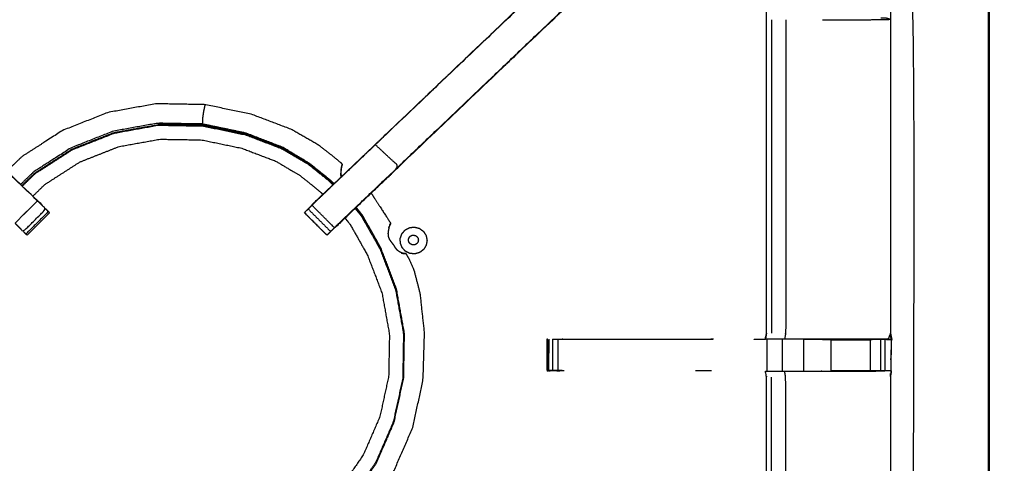
# Model space of a CAD drawing. Units: millimetres. Extents: x -2 to 184, y 0 to 193.
# Drawn here: x 71 to 90, y 173 to 181 of the extents above; entities that cross this region are included whole.
import ezdxf

# ---------------------------------------------------------------- set-up
doc = ezdxf.new("R2010")
doc.units = ezdxf.units.MM
doc.header["$MEASUREMENT"] = 0
doc.layers.add('PROIEZIONI 2D$Visible$Curves', color=7, linetype='Continuous', true_color=0x000000)
doc.layers.add('PROIEZIONI 2D$Visible$SceneSilhouetteCurves', color=7, linetype='Continuous', lineweight=50, true_color=0x000000)

msp = doc.modelspace()

# ---------------------------------------------------------------- linework, layer by layer
at = {"layer": 'PROIEZIONI 2D$Visible$Curves', "color": 18, "true_color": 0x000000}
msp.add_open_spline([(61.065, 190.845), (75.421, 190.845), (89.777, 190.845), (89.821, 190.839), (89.865, 190.833), (89.896, 190.814), (89.927, 190.795), (89.946, 190.764), (89.965, 190.733), (89.971, 190.689), (89.977, 190.645), (89.977, 160.884), (89.977, 131.122), (89.971, 131.079), (89.965, 131.035), (89.946, 131.004), (89.927, 130.972), (89.896, 130.954), (89.865, 130.935), (89.821, 130.929), (89.777, 130.922), (87.875, 130.922), (85.972, 130.922)], degree=2, knots=[16, 16, 16, 17, 17, 18, 18, 19, 19, 20, 20, 21, 21, 22, 22, 23, 23, 24, 24, 25, 25, 26, 26, 26.132547, 26.132547, 26.132547], dxfattribs=at)
at = {"layer": 'PROIEZIONI 2D$Visible$Curves', "color": 18, "lineweight": -3, "true_color": 0x000000}
for points, knots in [([(61.065, 188.902), (61.065, 188.902), (61.065, 188.902), (59.419, 188.902), (57.773, 188.902), (44.967, 188.902), (32.161, 188.902), (30.537, 188.902), (28.912, 188.902), (15.206, 188.902), (1.5, 188.902), (1.5, 160.662), (1.5, 132.422), (15.206, 132.422), (28.912, 132.422), (30.537, 132.422), (32.161, 132.422), (44.967, 132.422), (57.773, 132.422), (59.419, 132.422), (61.065, 132.422), (74.771, 132.422), (88.477, 132.422), (88.477, 160.662), (88.477, 188.902), (74.771, 188.902), (61.065, 188.902)], [-5.002774, -5.002774, -5.002774, -5, -5, -4, -4, -3, -3, -2, -2, -1, -1, 0, 0, 1, 1, 2, 2, 3, 3, 4, 4, 5, 5, 6, 6, 7, 7, 7]), ([(59.655, 175.118), (59.653, 175.119), (59.651, 175.12), (59.662, 175.18), (59.674, 175.24), (59.674, 178.357), (59.674, 181.474), (59.673, 181.815), (59.672, 182.156), (59.673, 185.479), (59.674, 188.802), (61.541, 188.797), (63.409, 188.792), (63.473, 188.794), (63.537, 188.797), (63.85, 188.797), (64.164, 188.797), (64.228, 188.794), (64.292, 188.792), (68.852, 188.792), (73.412, 188.792), (73.476, 188.804), (73.54, 188.816), (73.85, 188.808), (74.161, 188.8), (74.225, 188.796), (74.288, 188.792), (78.848, 188.792), (83.408, 188.792), (83.472, 188.794), (83.536, 188.797), (83.85, 188.797), (84.163, 188.797), (84.227, 188.794), (84.291, 188.792), (86.158, 188.797), (88.026, 188.802), (88.027, 185.479), (88.028, 182.156), (88.027, 181.815), (88.026, 181.474), (88.026, 178.357), (88.026, 175.24), (88.038, 175.18), (88.049, 175.121)], [-3.211487, -3.211487, -3.211487, -3, -3, -2, -2, -1, -1, 0, 0, 1, 1, 2, 2, 3, 3, 4, 4, 5, 5, 6, 6, 7, 7, 8, 8, 9, 9, 10, 10, 11, 11, 12, 12, 13, 13, 14, 14, 15, 15, 16, 16, 17, 17, 17.991095, 17.991095, 17.991095]), ([(64.171, 188.326), (64.171, 187.97), (64.171, 187.615), (64.171, 187.371), (64.171, 187.127), (64.171, 186.883), (64.171, 186.639), (64.171, 186.485), (64.171, 186.331), (64.171, 185.832), (64.171, 185.332), (64.178, 185.236), (64.184, 185.141), (64.193, 184.997), (64.203, 184.854), (64.221, 184.787), (64.238, 184.72), (64.256, 184.653), (64.274, 184.586), (64.327, 184.468), (64.381, 184.35), (64.446, 184.255), (64.51, 184.16), (64.565, 184.097), (64.619, 184.033), (67.265, 181.51), (69.911, 178.987), (70.516, 178.41), (71.121, 177.833), (71.183, 177.768), (71.244, 177.704), (71.269, 177.679), (71.295, 177.653), (71.295, 177.653), (71.295, 177.653)], [286, 286, 286, 287, 287, 288, 288, 289, 289, 290, 290, 291, 291, 292, 292, 293, 293, 294, 294, 295, 295, 296, 296, 297, 297, 298, 298, 299, 299, 300, 300, 301, 301, 302, 302, 302.001976, 302.001976, 302.001976]), ([(76.469, 177.718), (76.524, 177.775), (76.578, 177.833), (77.184, 178.41), (77.789, 178.987), (80.435, 181.51), (83.081, 184.033), (83.135, 184.097), (83.189, 184.16), (83.254, 184.255), (83.319, 184.35), (83.373, 184.468), (83.426, 184.586), (83.444, 184.653), (83.462, 184.72), (83.479, 184.787), (83.497, 184.854), (83.507, 184.997), (83.516, 185.141), (83.522, 185.236), (83.529, 185.332), (83.529, 185.832), (83.529, 186.331), (83.529, 186.485), (83.529, 186.639), (83.529, 186.883), (83.529, 187.127), (83.529, 187.371), (83.529, 187.615), (83.529, 187.97), (83.529, 188.326)], [117.106834, 117.106834, 117.106834, 118, 118, 119, 119, 120, 120, 121, 121, 122, 122, 123, 123, 124, 124, 125, 125, 126, 126, 127, 127, 128, 128, 129, 129, 130, 130, 131, 131, 132, 132, 132]), ([(84.171, 188.326), (84.171, 187.97), (84.171, 187.615), (84.171, 187.371), (84.171, 187.127), (84.171, 186.883), (84.171, 186.639), (84.171, 186.485), (84.171, 186.332), (84.171, 185.821), (84.171, 185.311), (84.163, 185.199), (84.156, 185.088), (84.145, 184.919), (84.134, 184.751), (84.109, 184.656), (84.084, 184.561), (84.059, 184.465), (84.033, 184.37), (83.957, 184.202), (83.881, 184.035), (83.791, 183.902), (83.7, 183.769), (83.626, 183.682), (83.551, 183.595), (80.905, 181.071), (78.259, 178.548), (77.645, 177.962), (77.031, 177.377), (77.013, 177.36), (76.995, 177.343)], [97, 97, 97, 98, 98, 99, 99, 100, 100, 101, 101, 102, 102, 103, 103, 104, 104, 105, 105, 106, 106, 107, 107, 108, 108, 109, 109, 110, 110, 111, 111, 111.285862, 111.285862, 111.285862]), ([(87.619, 175.12), (87.619, 175.12), (87.619, 175.12), (87.234, 175.12), (86.849, 175.12), (86.597, 175.12), (86.345, 175.12), (86.133, 175.12), (85.921, 175.12), (85.78, 175.12), (85.639, 175.12), (85.593, 175.12), (85.546, 175.12), (85.542, 175.12), (85.539, 175.12), (85.551, 175.18), (85.562, 175.24), (85.562, 178.352), (85.562, 181.464), (85.562, 181.815), (85.562, 182.166), (85.562, 184.24), (85.562, 186.315), (84.927, 186.315), (84.291, 186.315), (84.231, 186.307), (84.171, 186.299)], [71.999655, 71.999655, 71.999655, 72, 72, 73, 73, 74, 74, 75, 75, 76, 76, 77, 77, 78, 78, 79, 79, 80, 80, 81, 81, 82, 82, 83, 83, 84, 84, 84]), ([(83.081, 184.033), (83.083, 184.031), (83.086, 184.029), (80.438, 181.506), (77.791, 178.983), (77.207, 178.426), (76.623, 177.869)], [0, 0, 0, 1, 1, 2, 2, 3, 3, 3]), ([(71.077, 177.869), (70.855, 177.646), (70.632, 177.422), (70.677, 177.378), (70.722, 177.333), (70.759, 177.295), (70.797, 177.257), (71.021, 177.481), (71.244, 177.704), (71.206, 177.742), (71.168, 177.78), (71.123, 177.825), (71.077, 177.869), (70.493, 178.426), (69.909, 178.983), (67.262, 181.506), (64.614, 184.029)], [0, 0, 0, 1, 1, 2, 2, 3, 3, 4, 4, 5, 5, 6, 6, 7, 7, 8, 8, 8]), ([(78.252, 178.552), (80.899, 181.076), (83.546, 183.599), (83.316, 183.814), (83.086, 184.029)], [0, 0, 0, 1, 1, 2, 2, 2]), ([(85.943, 181.467), (85.943, 178.354), (85.943, 175.24), (85.932, 175.18), (85.921, 175.12)], [0, 0, 0, 1, 1, 2, 2, 2]), ([(86.677, 181.467), (86.77, 181.467), (86.862, 181.467), (87.24, 181.467), (87.618, 181.467), (87.822, 181.471), (88.026, 181.474), (87.988, 181.484), (87.95, 181.494), (87.932, 181.494), (87.915, 181.494), (87.875, 181.494), (87.836, 181.494)], [12.628141, 12.628141, 12.628141, 13, 13, 14, 14, 15, 15, 16, 16, 17, 17, 17.999634, 17.999634, 17.999634]), ([(77.117, 178.528), (77.119, 178.532), (77.121, 178.537), (77.123, 178.541), (77.124, 178.546), (77.125, 178.553), (77.127, 178.56), (77.128, 178.567), (77.13, 178.574), (77.131, 178.579), (77.131, 178.583), (77.132, 178.585), (77.132, 178.587), (77.132, 178.592), (77.132, 178.597), (77.121, 178.608), (77.111, 178.619), (77.048, 178.672), (76.986, 178.725), (76.829, 178.846), (76.672, 178.968), (76.398, 179.127), (76.124, 179.286), (75.73, 179.436), (75.337, 179.585), (74.871, 179.682), (74.405, 179.779), (73.921, 179.787), (73.438, 179.796), (72.961, 179.71), (72.485, 179.624), (72.035, 179.447), (71.584, 179.269), (71.177, 179.008), (70.77, 178.746), (70.62, 178.601), (70.469, 178.455)], [-31, -31, -31, -30, -30, -29, -29, -28, -28, -27, -27, -26, -26, -25, -25, -24, -24, -23, -23, -22, -22, -21, -21, -20, -20, -19, -19, -18, -18, -17, -17, -16, -16, -15, -15, -14, -14, -13.567574, -13.567574, -13.567574]), ([(74.405, 179.779), (74.405, 179.776), (74.404, 179.772), (74.4, 179.753), (74.396, 179.734), (74.387, 179.691), (74.379, 179.648), (74.37, 179.597), (74.362, 179.547), (74.359, 179.508), (74.355, 179.47), (74.355, 179.445), (74.355, 179.421), (74.355, 179.407), (74.355, 179.394), (73.909, 179.401), (73.462, 179.409), (73.022, 179.33), (72.583, 179.251), (72.167, 179.087), (71.752, 178.923), (71.376, 178.682), (71, 178.44), (70.872, 178.317), (70.744, 178.193)], [0, 0, 0, 1, 1, 2, 2, 3, 3, 4, 4, 5, 5, 6, 6, 7, 7, 8, 8, 9, 9, 10, 10, 11, 11, 11.398867, 11.398867, 11.398867]), ([(71.773, 178.9), (72.187, 179.063), (72.6, 179.226), (73.038, 179.305), (73.476, 179.384)], [4, 4, 4, 5, 5, 6, 6, 6]), ([(76.96, 178.196), (76.903, 178.248), (76.846, 178.3), (76.656, 178.452), (76.466, 178.604), (76.206, 178.759), (75.947, 178.913), (75.584, 179.052), (75.222, 179.19), (74.793, 179.279), (74.365, 179.369), (73.921, 179.376), (73.476, 179.384)], [6.661042, 6.661042, 6.661042, 7, 7, 8, 8, 9, 9, 10, 10, 11, 11, 12, 12, 12]), ([(76.972, 178.208), (76.92, 178.255), (76.869, 178.302), (76.674, 178.458), (76.48, 178.613), (76.214, 178.772), (75.948, 178.931), (75.582, 179.073), (75.216, 179.214), (74.785, 179.304), (74.355, 179.394)], [9.686759, 9.686759, 9.686759, 10, 10, 11, 11, 12, 12, 13, 13, 14, 14, 14]), ([(70.777, 178.161), (70.905, 178.285), (71.033, 178.409), (71.407, 178.649), (71.78, 178.888), (72.192, 179.051), (72.605, 179.213), (73.041, 179.292), (73.477, 179.371), (73.921, 179.363), (74.364, 179.355), (74.791, 179.266), (75.218, 179.178), (75.579, 179.039), (75.941, 178.901), (76.199, 178.747), (76.458, 178.594), (76.648, 178.442), (76.838, 178.29), (76.894, 178.239), (76.95, 178.187)], [12.598128, 12.598128, 12.598128, 13, 13, 14, 14, 15, 15, 16, 16, 17, 17, 18, 18, 19, 19, 20, 20, 21, 21, 21.337, 21.337, 21.337]), ([(70.987, 177.961), (71.107, 178.077), (71.226, 178.193), (71.575, 178.417), (71.924, 178.641), (72.31, 178.793), (72.696, 178.945), (73.104, 179.019), (73.512, 179.092), (73.927, 179.085), (74.342, 179.078), (74.741, 178.995), (75.141, 178.912), (75.479, 178.782), (75.817, 178.653), (76.059, 178.509), (76.301, 178.366), (76.478, 178.223), (76.655, 178.081), (76.703, 178.039), (76.75, 177.996)], [24.59852, 24.59852, 24.59852, 25, 25, 26, 26, 27, 27, 28, 28, 29, 29, 30, 30, 31, 31, 32, 32, 33, 33, 33.300625, 33.300625, 33.300625]), ([(76.978, 177.333), (77.023, 177.378), (77.068, 177.422), (77.66, 177.987), (78.252, 178.552), (78.022, 178.767), (77.791, 178.983)], [0, 0, 0, 1, 1, 2, 2, 3, 3, 3]), ([(70.767, 178.171), (70.896, 178.295), (71.024, 178.419), (71.398, 178.66), (71.773, 178.9)], [17.598405, 17.598405, 17.598405, 18, 18, 19, 19, 19]), ([(77.132, 178.597), (77.132, 178.596), (77.131, 178.595), (77.129, 178.588), (77.127, 178.581), (77.122, 178.565), (77.118, 178.549), (77.113, 178.522), (77.108, 178.496), (77.106, 178.459), (77.104, 178.423)], [18, 18, 18, 19, 19, 20, 20, 21, 21, 22, 22, 23, 23, 23]), ([(76.995, 177.343), (76.996, 177.342), (76.997, 177.342), (77.628, 177.945), (78.26, 178.547)], [29.755674, 29.755674, 29.755674, 30, 30, 30.96737, 30.96737, 30.96737]), ([(77.117, 178.533), (77.114, 178.513), (77.11, 178.493), (77.108, 178.457), (77.106, 178.421), (77.109, 178.384), (77.111, 178.346), (77.111, 178.345), (77.111, 178.345)], [8.19246, 8.19246, 8.19246, 9, 9, 10, 10, 11, 11, 11.924931, 11.924931, 11.924931]), ([(77.119, 178.535), (77.117, 178.528), (77.114, 178.52), (77.114, 178.52), (77.114, 178.52)], [1, 1, 1, 2, 2, 2.050296, 2.050296, 2.050296]), ([(77.117, 178.533), (77.116, 178.53), (77.116, 178.527), (77.115, 178.523), (77.114, 178.52)], [0.219587, 0.219587, 0.219587, 1, 1, 2, 2, 2]), ([(77.131, 178.585), (77.129, 178.578), (77.127, 178.572), (77.123, 178.557), (77.119, 178.543), (77.118, 178.539), (77.117, 178.534)], [6, 6, 6, 7, 7, 8, 8, 8.174203, 8.174203, 8.174203]), ([(77.118, 178.534), (77.119, 178.538), (77.12, 178.541), (77.121, 178.543), (77.123, 178.545), (77.124, 178.55), (77.125, 178.555), (77.126, 178.562), (77.128, 178.57), (77.129, 178.575), (77.13, 178.58)], [11.025118, 11.025118, 11.025118, 12, 12, 13, 13, 14, 14, 15, 15, 15.702108, 15.702108, 15.702108]), ([(77.708, 178.022), (77.744, 177.965), (77.78, 177.909), (77.845, 177.809), (77.909, 177.709), (77.97, 177.616), (78.031, 177.523), (78.058, 177.48), (78.085, 177.438), (78.09, 177.429), (78.095, 177.42), (78.094, 177.416), (78.093, 177.413), (78.092, 177.411), (78.092, 177.409), (78.089, 177.405), (78.087, 177.401), (78.084, 177.394), (78.081, 177.387), (78.079, 177.383), (78.077, 177.379)], [1.05139, 1.05139, 1.05139, 2, 2, 3, 3, 4, 4, 5, 5, 6, 6, 7, 7, 8, 8, 9, 9, 10, 10, 10.58878, 10.58878, 10.58878]), ([(71.158, 177.794), (71.158, 177.796), (71.158, 177.799), (71.14, 177.816), (71.122, 177.833)], [222.5205408, 222.5205408, 222.5205408, 223, 223, 223.0277628, 223.0277628, 223.0277628]), ([(76.578, 177.833), (76.601, 177.851), (76.623, 177.869), (76.577, 177.825), (76.532, 177.78)], [0, 0, 0, 1, 1, 2, 2, 2]), ([(76.578, 177.833), (76.56, 177.816), (76.542, 177.799), (76.542, 177.797), (76.542, 177.795)], [24.9722866, 24.9722866, 24.9722866, 25, 25, 25.4370323, 25.4370323, 25.4370323]), ([(71.317, 177.631), (71.094, 177.407), (70.871, 177.184), (70.86, 177.195), (70.849, 177.206)], [303, 303, 303, 304, 304, 304.986708, 304.986708, 304.986708]), ([(71.317, 177.632), (71.317, 177.632), (71.318, 177.633), (71.281, 177.669), (71.244, 177.705)], [220.9977616, 220.9977616, 220.9977616, 221, 221, 221.4585521, 221.4585521, 221.4585521]), ([(76.903, 177.257), (76.877, 177.232), (76.852, 177.206), (76.841, 177.195), (76.829, 177.184), (76.606, 177.407), (76.383, 177.631), (76.383, 177.631), (76.383, 177.632)], [112.000781, 112.000781, 112.000781, 113, 113, 114, 114, 115, 115, 115.029134, 115.029134, 115.029134]), ([(76.456, 177.705), (76.419, 177.669), (76.382, 177.633), (76.606, 177.409), (76.829, 177.186), (76.866, 177.222), (76.902, 177.258)], [26.541766, 26.541766, 26.541766, 27, 27, 28, 28, 28.459421, 28.459421, 28.459421]), ([(76.456, 177.704), (76.494, 177.742), (76.532, 177.78), (76.755, 177.556), (76.978, 177.333), (76.941, 177.295), (76.903, 177.257), (76.679, 177.481), (76.456, 177.704)], [0, 0, 0, 1, 1, 2, 2, 3, 3, 4, 4, 4]), ([(77.39, 177.717), (77.452, 177.639), (77.515, 177.562), (77.7, 177.236), (77.884, 176.91), (78.038, 176.504), (78.193, 176.098), (78.272, 175.662), (78.35, 175.225), (78.343, 174.782), (78.335, 174.339), (78.241, 173.905), (78.146, 173.472), (77.97, 173.065), (77.793, 172.659), (77.551, 172.311), (77.31, 171.963)], [22.633882, 22.633882, 22.633882, 23, 23, 24, 24, 25, 25, 26, 26, 27, 27, 28, 28, 29, 29, 29.954617, 29.954617, 29.954617]), ([(77.323, 171.95), (77.566, 172.3), (77.808, 172.649), (77.986, 173.058), (78.164, 173.468), (78.259, 173.904), (78.354, 174.341), (78.362, 174.787), (78.37, 175.234), (78.291, 175.673), (78.212, 176.113), (78.057, 176.522), (77.901, 176.93), (77.718, 177.256), (77.534, 177.582), (77.473, 177.66), (77.411, 177.737)], [1.048029, 1.048029, 1.048029, 2, 2, 3, 3, 4, 4, 5, 5, 6, 6, 7, 7, 8, 8, 8.369067, 8.369067, 8.369067]), ([(78.159, 173.467), (78.254, 173.902), (78.348, 174.336), (78.356, 174.781), (78.364, 175.226), (78.285, 175.663), (78.206, 176.101), (78.051, 176.508), (77.896, 176.915), (77.711, 177.242), (77.526, 177.569), (77.462, 177.648), (77.399, 177.727)], [0.000517, 0.000517, 0.000517, 1, 1, 2, 2, 3, 3, 4, 4, 5, 5, 5.370333, 5.370333, 5.370333]), ([(77.188, 177.525), (77.239, 177.463), (77.289, 177.4), (77.462, 177.095), (77.634, 176.79), (77.779, 176.411), (77.923, 176.031), (77.997, 175.623), (78.071, 175.215), (78.063, 174.8), (78.056, 174.385), (77.968, 173.98), (77.88, 173.575), (77.714, 173.194), (77.549, 172.814), (77.324, 172.489), (77.098, 172.165)], [0.685353, 0.685353, 0.685353, 1, 1, 2, 2, 3, 3, 4, 4, 5, 5, 6, 6, 7, 7, 7.952431, 7.952431, 7.952431]), ([(78.095, 177.42), (78.094, 177.419), (78.093, 177.418), (78.088, 177.412), (78.084, 177.407), (78.075, 177.394), (78.066, 177.381)], [18, 18, 18, 19, 19, 20, 20, 21, 21, 21]), ([(78.061, 177.334), (78.056, 177.308), (78.05, 177.282), (78.046, 177.25), (78.042, 177.218), (78.044, 177.188), (78.046, 177.159), (78.057, 177.132), (78.068, 177.104), (78.088, 177.076), (78.108, 177.048), (78.129, 177.021), (78.15, 176.993), (78.165, 176.967), (78.181, 176.942), (78.198, 176.919), (78.215, 176.897), (78.241, 176.879), (78.266, 176.862), (78.29, 176.851), (78.314, 176.84)], [-1, -1, -1, 0, 0, 1, 1, 2, 2, 3, 3, 4, 4, 5, 5, 6, 6, 7, 7, 8, 8, 9, 9, 9]), ([(78.073, 177.373), (78.067, 177.355), (78.061, 177.338), (78.061, 177.337), (78.061, 177.336), (78.061, 177.335), (78.061, 177.334)], [3, 3, 3, 4, 4, 5, 5, 6, 6, 6]), ([(78.061, 177.334), (78.064, 177.345), (78.067, 177.356), (78.067, 177.356), (78.067, 177.356)], [7, 7, 7, 8, 8, 8.000356, 8.000356, 8.000356]), ([(78.317, 176.837), (78.317, 176.837), (78.316, 176.837), (78.314, 176.837), (78.313, 176.837), (78.31, 176.836), (78.307, 176.836), (78.306, 176.835), (78.305, 176.835)], [1, 1, 1, 2, 2, 3, 3, 4, 4, 5, 5, 5]), ([(78.305, 176.834), (78.305, 176.833), (78.306, 176.832), (78.33, 176.826), (78.354, 176.82), (78.369, 176.819), (78.385, 176.818), (78.393, 176.818), (78.4, 176.818), (78.401, 176.818), (78.402, 176.818)], [6, 6, 6, 7, 7, 8, 8, 9, 9, 10, 10, 11, 11, 11]), ([(78.314, 176.84), (78.314, 176.839), (78.315, 176.839), (78.316, 176.838), (78.316, 176.838)], [1, 1, 1, 2, 2, 3, 3, 3]), ([(78.317, 176.838), (78.337, 176.832), (78.356, 176.827), (78.368, 176.825), (78.38, 176.823)], [4, 4, 4, 5, 5, 6, 6, 6]), ([(77.601, 171.684), (77.874, 172.077), (78.147, 172.47), (78.34, 172.914), (78.533, 173.358), (78.636, 173.831), (78.739, 174.304), (78.754, 174.775), (78.768, 175.246), (78.726, 175.634), (78.684, 176.022), (78.623, 176.258), (78.562, 176.493), (78.51, 176.606), (78.458, 176.719), (78.435, 176.761), (78.412, 176.803), (78.407, 176.811), (78.402, 176.818), (78.399, 176.819), (78.396, 176.821), (78.394, 176.821), (78.393, 176.821), (78.388, 176.822), (78.383, 176.823), (78.382, 176.823), (78.38, 176.823)], [3.011231, 3.011231, 3.011231, 4, 4, 5, 5, 6, 6, 7, 7, 8, 8, 9, 9, 10, 10, 11, 11, 12, 12, 13, 13, 14, 14, 15, 15, 15.22266, 15.22266, 15.22266]), ([(73.538, 160.806), (73.475, 160.809), (73.412, 160.812), (68.852, 160.812), (64.292, 160.812), (64.228, 160.809), (64.164, 160.807), (63.85, 160.807), (63.537, 160.807), (63.473, 160.809), (63.409, 160.812), (61.541, 160.807), (59.674, 160.802), (59.673, 164.125), (59.672, 167.448), (59.673, 167.789), (59.674, 168.13), (59.674, 171.247), (59.674, 174.364), (59.671, 174.427), (59.668, 174.49), (59.67, 174.8), (59.671, 175.111)], [14.001115, 14.001115, 14.001115, 15, 15, 16, 16, 17, 17, 18, 18, 19, 19, 20, 20, 21, 21, 22, 22, 23, 23, 24, 24, 25, 25, 25]), ([(88.039, 175.111), (88.037, 174.904), (88.034, 174.697), (88.033, 174.593), (88.032, 174.49), (88.029, 174.427), (88.026, 174.364), (88.026, 171.247), (88.026, 168.13), (88.027, 167.789), (88.028, 167.448), (88.027, 164.125), (88.026, 160.802), (86.158, 160.807), (84.291, 160.812), (84.227, 160.809), (84.163, 160.807), (83.85, 160.807), (83.536, 160.807), (83.472, 160.809), (83.408, 160.812), (78.848, 160.812), (74.288, 160.812), (74.225, 160.808), (74.161, 160.804), (74.161, 160.796), (74.16, 160.788), (74.224, 160.8), (74.288, 160.812), (74.288, 160.812), (74.288, 160.812)], [-1, -1, -1, -0.333032, -0.333032, 0, 0, 1, 1, 2, 2, 3, 3, 4, 4, 5, 5, 6, 6, 7, 7, 8, 8, 9, 9, 10, 10, 11, 11, 12, 12, 12.000011, 12.000011, 12.000011]), ([(81.202, 175.105), (81.205, 175.11), (81.207, 175.115), (81.207, 175.115), (81.207, 175.115)], [0, 0, 0, 1, 1, 1.007502, 1.007502, 1.007502]), ([(81.544, 174.489), (81.544, 174.489), (81.544, 174.489), (81.482, 174.487), (81.419, 174.484), (81.365, 174.488), (81.311, 174.492), (81.277, 174.488), (81.243, 174.484), (81.225, 174.487), (81.207, 174.489), (81.207, 174.802), (81.207, 175.115), (81.208, 175.116), (81.209, 175.118), (81.209, 175.116), (81.209, 175.115)], [11.999979, 11.999979, 11.999979, 12, 12, 13, 13, 14, 14, 15, 15, 16, 16, 17, 17, 18, 18, 18.004453, 18.004453, 18.004453]), ([(81.311, 175.115), (81.364, 175.115), (81.418, 175.115), (81.481, 175.115), (81.544, 175.115), (83.021, 175.115), (84.498, 175.115)], [59.004161, 59.004161, 59.004161, 60, 60, 61, 61, 61.734456, 61.734456, 61.734456]), ([(85.541, 175.115), (85.541, 175.114), (85.54, 175.113), (85.424, 175.114), (85.307, 175.115)], [48.9888929, 48.9888929, 48.9888929, 49, 49, 49.2258065, 49.2258065, 49.2258065]), ([(86.3, 175.115), (86.575, 175.115), (86.849, 175.115), (86.849, 175.115), (86.849, 175.115)], [64.000067, 64.000067, 64.000067, 65, 65, 65.000141, 65.000141, 65.000141]), ([(87.619, 175.12), (87.62, 175.12), (87.621, 175.12), (87.679, 175.117), (87.737, 175.115), (87.786, 175.115), (87.835, 175.115), (87.875, 175.115), (87.915, 175.115), (87.931, 175.115), (87.947, 175.115), (87.993, 175.113), (88.039, 175.111)], [65.9968, 65.9968, 65.9968, 66, 66, 67, 67, 68, 68, 69, 69, 70, 70, 71, 71, 71]), ([(87.737, 175.115), (87.68, 175.11), (87.623, 175.105), (87.622, 175.112), (87.621, 175.12)], [0, 0, 0, 1, 1, 2, 2, 2]), ([(87.98, 175.12), (88.01, 175.115), (88.039, 175.111), (88.033, 175.176), (88.026, 175.24), (88.003, 175.18), (87.98, 175.12), (87.802, 175.12), (87.624, 175.12)], [0, 0, 0, 1, 1, 2, 2, 3, 3, 3.986026, 3.986026, 3.986026]), ([(88.049, 175.12), (88.044, 175.115), (88.039, 175.111), (88.021, 175.111), (88.003, 175.11)], [18, 18, 18, 19, 19, 20, 20, 20]), ([(81.414, 174.499), (81.363, 174.495), (81.311, 174.492), (81.27, 174.495), (81.229, 174.499), (81.236, 174.491), (81.243, 174.484)], [0, 0, 0, 1, 1, 2, 2, 3, 3, 3]), ([(81.544, 174.489), (81.479, 174.494), (81.414, 174.499), (81.417, 174.491), (81.419, 174.484)], [0, 0, 0, 1, 1, 2, 2, 2]), ([(84.171, 163.305), (84.231, 163.297), (84.291, 163.289), (84.927, 163.289), (85.562, 163.289), (85.562, 165.363), (85.562, 167.438), (85.562, 167.789), (85.562, 168.14), (85.562, 171.252), (85.562, 174.364), (85.551, 174.424), (85.539, 174.484), (85.542, 174.484), (85.546, 174.484), (85.593, 174.484), (85.639, 174.484), (85.78, 174.484), (85.921, 174.484), (86.133, 174.484), (86.345, 174.484), (86.597, 174.484), (86.849, 174.484), (87.234, 174.484), (87.619, 174.484), (87.767, 174.486), (87.915, 174.488)], [-11, -11, -11, -10, -10, -9, -9, -8, -8, -7, -7, -6, -6, -5, -5, -4, -4, -3, -3, -2, -2, -1, -1, 0, 0, 1, 1, 1.717377, 1.717377, 1.717377]), ([(85.943, 168.137), (85.943, 171.25), (85.943, 174.364), (85.932, 174.424), (85.921, 174.484)], [0, 0, 0, 1, 1, 2, 2, 2]), ([(88.026, 174.49), (87.987, 174.489), (87.947, 174.489), (87.931, 174.489), (87.915, 174.489), (87.875, 174.489), (87.835, 174.489), (87.786, 174.489), (87.737, 174.489), (87.679, 174.489), (87.622, 174.489), (87.236, 174.489), (86.849, 174.489), (86.849, 174.489), (86.849, 174.489)], [2.06238, 2.06238, 2.06238, 3, 3, 4, 4, 5, 5, 6, 6, 7, 7, 8, 8, 8.000855, 8.000855, 8.000855]), ([(88.026, 174.367), (88.038, 174.425), (88.049, 174.484), (88.049, 174.484), (88.049, 174.484)], [20.024998, 20.024998, 20.024998, 21, 21, 21.027191, 21.027191, 21.027191])]:
    msp.add_open_spline(points, degree=2, knots=knots, dxfattribs=at)
for points in [[(85.662, 181.467), (85.662, 178.354), (85.661, 175.24)], [(74.353, 179.369), (74.354, 179.381), (74.355, 179.394)], [(77.11, 178.349), (77.108, 178.384), (77.106, 178.42)], [(78.302, 178.588), (78.303, 178.588), (78.303, 178.589)], [(77.11, 178.349), (77.112, 178.345), (77.113, 178.342)], [(71.295, 177.653), (71.072, 177.43), (70.848, 177.206)], [(70.798, 177.258), (70.824, 177.232), (70.849, 177.207)], [(78.077, 177.38), (78.075, 177.376), (78.074, 177.373)], [(78.074, 177.373), (78.074, 177.373), (78.074, 177.372)], [(78.321, 177.217), (78.354, 177.254), (78.386, 177.291)], [(78.386, 177.291), (78.43, 177.313), (78.474, 177.335)], [(78.474, 177.335), (78.522, 177.341), (78.571, 177.346)], [(78.571, 177.346), (78.618, 177.333), (78.666, 177.32)], [(78.666, 177.32), (78.706, 177.291), (78.745, 177.262)], [(78.745, 177.262), (78.772, 177.221), (78.798, 177.179)], [(78.287, 177.124), (78.304, 177.17), (78.321, 177.217)], [(78.288, 177.026), (78.287, 177.075), (78.287, 177.124)], [(78.451, 177.105), (78.457, 177.122), (78.463, 177.139)], [(78.451, 177.069), (78.451, 177.087), (78.451, 177.105)], [(78.465, 177.035), (78.458, 177.052), (78.451, 177.069)], [(78.463, 177.139), (78.475, 177.152), (78.487, 177.166)], [(78.49, 177.009), (78.477, 177.022), (78.465, 177.035)], [(78.487, 177.166), (78.503, 177.174), (78.519, 177.182)], [(78.519, 177.182), (78.537, 177.184), (78.555, 177.186)], [(78.555, 177.186), (78.573, 177.181), (78.59, 177.177)], [(78.59, 177.177), (78.605, 177.166), (78.619, 177.155)], [(78.619, 177.155), (78.629, 177.14), (78.639, 177.125)], [(78.64, 177.054), (78.631, 177.038), (78.621, 177.023)], [(78.639, 177.125), (78.642, 177.107), (78.646, 177.089)], [(78.646, 177.089), (78.643, 177.072), (78.64, 177.054)], [(78.798, 177.179), (78.808, 177.131), (78.818, 177.083)], [(78.818, 177.083), (78.81, 177.034), (78.801, 176.986)], [(78.325, 176.935), (78.307, 176.981), (78.288, 177.026)], [(78.317, 176.838), (78.317, 176.838), (78.316, 176.838)], [(78.318, 176.838), (78.317, 176.838), (78.317, 176.839)], [(78.392, 176.863), (78.359, 176.899), (78.325, 176.935)], [(78.481, 176.821), (78.437, 176.842), (78.392, 176.863)], [(78.522, 176.993), (78.506, 177.001), (78.49, 177.009)], [(78.558, 176.99), (78.54, 176.992), (78.522, 176.993)], [(78.593, 177.001), (78.576, 176.995), (78.558, 176.99)], [(78.673, 176.841), (78.626, 176.827), (78.579, 176.813)], [(78.621, 177.023), (78.607, 177.012), (78.593, 177.001)], [(78.751, 176.902), (78.712, 176.871), (78.673, 176.841)], [(78.801, 176.986), (78.776, 176.944), (78.751, 176.902)], [(78.579, 176.813), (78.53, 176.817), (78.481, 176.821)], [(81.209, 175.118), (81.202, 175.111), (81.195, 175.105)], [(81.195, 175.105), (81.201, 174.798), (81.206, 174.49)], [(81.196, 175.105), (81.195, 175.105), (81.195, 175.105)], [(81.202, 175.105), (81.204, 174.798), (81.206, 174.49)], [(81.207, 175.115), (81.208, 175.115), (81.209, 175.115)], [(81.209, 175.105), (81.208, 174.869), (81.207, 174.632)], [(81.238, 175.115), (81.234, 174.807), (81.229, 174.499)], [(81.311, 175.115), (81.311, 174.803), (81.311, 174.492)], [(81.418, 175.115), (81.416, 174.807), (81.414, 174.499)], [(84.461, 175.12), (84.46, 175.12), (84.459, 175.12)], [(84.508, 175.12), (84.485, 175.12), (84.461, 175.12)], [(85.562, 175.24), (85.552, 175.18), (85.541, 175.12)], [(85.566, 175.115), (85.566, 174.802), (85.566, 174.489)], [(85.882, 174.489), (85.882, 174.802), (85.882, 175.115)], [(86.849, 175.105), (86.575, 175.11), (86.3, 175.115)], [(86.3, 175.115), (86.3, 174.802), (86.3, 174.489)], [(86.677, 175.108), (86.677, 175.111), (86.677, 175.115)], [(86.849, 175.105), (86.849, 175.11), (86.849, 175.115)], [(86.849, 175.105), (87.236, 175.105), (87.623, 175.105)], [(86.849, 174.489), (86.849, 174.797), (86.849, 175.105)], [(87.623, 175.105), (87.623, 174.797), (87.622, 174.489)], [(87.623, 175.105), (87.623, 174.802), (87.623, 174.499)], [(87.915, 175.114), (87.77, 175.117), (87.624, 175.12)], [(87.835, 174.489), (87.835, 174.802), (87.835, 175.115)], [(87.915, 175.114), (87.915, 174.802), (87.915, 174.489)], [(88.049, 175.112), (88.038, 175.176), (88.026, 175.239)], [(88.034, 174.706), (88.042, 174.909), (88.049, 175.112)], [(88.049, 175.12), (88.049, 175.116), (88.049, 175.112)], [(81.206, 174.49), (81.207, 174.49), (81.207, 174.49)], [(81.207, 174.489), (81.218, 174.494), (81.229, 174.499)], [(84.467, 174.489), (84.31, 174.489), (84.154, 174.489)], [(84.466, 174.489), (84.466, 174.489), (84.466, 174.489)], [(86.849, 174.489), (87.236, 174.494), (87.622, 174.499)], [(85.662, 168.137), (85.662, 171.25), (85.661, 174.364)], [(78.159, 173.467), (77.981, 173.059), (77.804, 172.651)]]:
    msp.add_open_spline(points, degree=2, dxfattribs=at)
at = {"layer": 'PROIEZIONI 2D$Visible$SceneSilhouetteCurves', "color": 18, "true_color": 0x000000}
msp.add_open_spline([(61.065, 190.845), (75.421, 190.845), (89.777, 190.845), (89.821, 190.839), (89.865, 190.833), (89.896, 190.814), (89.927, 190.795), (89.946, 190.764), (89.965, 190.733), (89.971, 190.689), (89.977, 190.645), (89.977, 160.884), (89.977, 131.122), (89.971, 131.079), (89.965, 131.035), (89.946, 131.004), (89.927, 130.972), (89.896, 130.954), (89.865, 130.935), (89.821, 130.929), (89.777, 130.922), (87.875, 130.922), (85.972, 130.922)], degree=2, knots=[16, 16, 16, 17, 17, 18, 18, 19, 19, 20, 20, 21, 21, 22, 22, 23, 23, 24, 24, 25, 25, 26, 26, 26.132547, 26.132547, 26.132547], dxfattribs=at)

doc.saveas('drawing.dxf')
